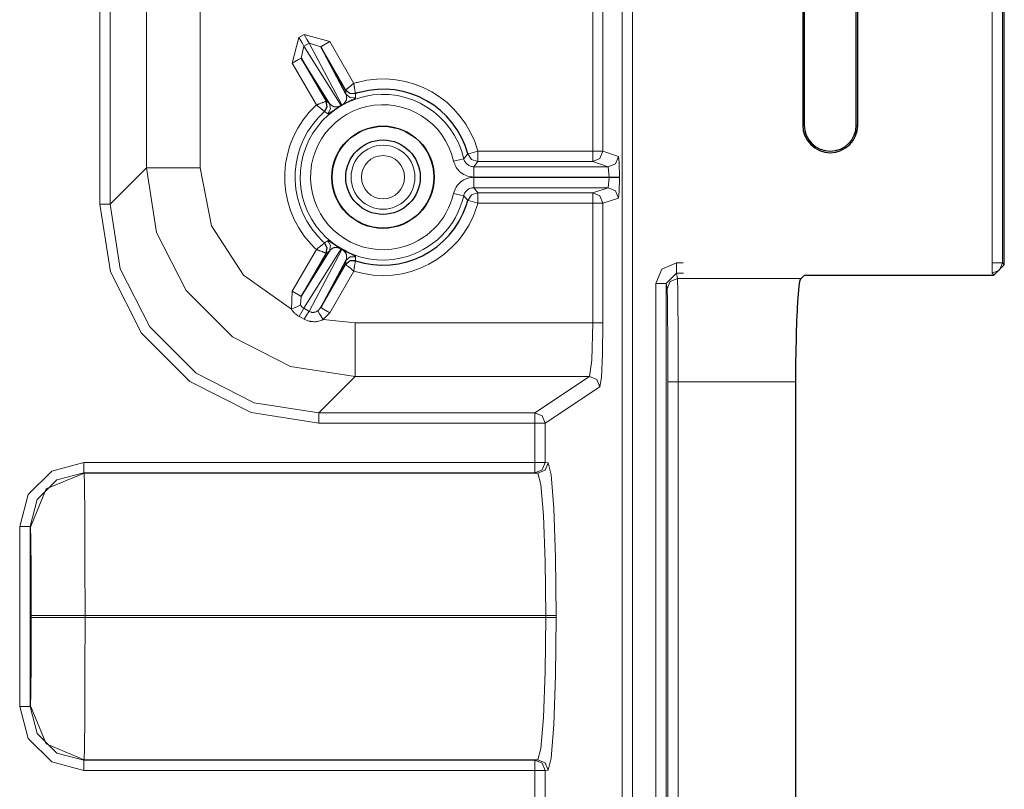
# Model space of a CAD drawing. Units: inches. Extents: x 20 to 414, y 6 to 291.
# Drawn here: x 347 to 357, y 184 to 192 of the extents above; entities that cross this region are included whole.
import ezdxf

# ---------------------------------------------------------------- set-up
doc = ezdxf.new("R2010")
doc.units = ezdxf.units.IN
doc.header["$MEASUREMENT"] = 0
doc.layers.add('Capa 1', color=7, linetype='Continuous')

msp = doc.modelspace()

# ---------------------------------------------------------------- linework, layer by layer
at = {"layer": 'Capa 1', "color": 7, "lineweight": 9}
for points in [[(356.3979, 189.5891), (356.3979, 203.6384)], [(356.4978, 203.6384), (356.4978, 189.5891)], [(352.8174, 99.5123), (352.8174, 196.5255)], [(352.9173, 196.5255), (352.9173, 99.5123)], [(352.5321, 195.6018), (352.5321, 190.6702)], [(352.6317, 190.6702), (352.6317, 195.6018)], [(347.8627, 190.1569), (347.8627, 192.3524)], [(348.2144, 192.3045), (348.2144, 190.5084)], [(347.7628, 192.242), (347.7628, 190.1569)], [(348.7339, 190.5084), (348.7339, 192.0846)], [(349.6886, 191.7714), (349.7395, 191.8009)], [(349.7395, 191.8009), (349.7706, 191.7473), (349.7881, 191.7166)], [(349.7395, 191.8009), (349.9876, 191.7308)], [(349.6252, 191.5216), (349.6886, 191.7714)], [(349.6886, 191.7714), (349.7196, 191.7178), (349.7371, 191.6872)], [(349.7371, 191.6872), (349.7116, 191.5716)], [(349.7881, 191.7166), (349.7371, 191.6872)], [(349.7371, 191.6872), (350.0971, 191.1127)], [(349.9008, 191.6806), (349.7881, 191.7166)], [(350.1054, 191.1177), (349.7881, 191.7166)], [(349.9008, 191.6806), (349.9266, 191.6954), (349.9876, 191.7308)], [(349.9876, 191.7308), (350.2205, 191.3268)], [(349.6252, 191.5216), (349.6861, 191.5568), (349.7116, 191.5716)], [(349.8584, 191.1177), (349.6252, 191.5216)], [(350.1423, 191.2629), (350.1426, 191.2634), (350.1437, 191.2645), (350.1447, 191.2652), (350.1457, 191.266), (350.1471, 191.2671), (350.1485, 191.2683), (350.1502, 191.2695), (350.1519, 191.271), (350.154, 191.2726), (350.1561, 191.2743), (350.1605, 191.2781), (350.1657, 191.2822), (350.1685, 191.2844), (350.1716, 191.2869), (350.1747, 191.2894), (350.1778, 191.292), (350.1843, 191.2972), (350.1909, 191.3027), (350.1946, 191.3056), (350.1981, 191.3086), (350.2019, 191.3117), (350.2057, 191.3146), (350.2091, 191.3177), (350.2129, 191.3208), (350.215, 191.3223), (350.2167, 191.3237), (350.2188, 191.3254), (350.2205, 191.3268)], [(350.2363, 191.2269), (350.2363, 191.2276), (350.236, 191.2292), (350.236, 191.2304), (350.2356, 191.2317), (350.2353, 191.2333), (350.235, 191.2352), (350.2346, 191.2373), (350.2343, 191.2395), (350.2339, 191.2419), (350.2336, 191.2447), (350.2325, 191.2505), (350.2315, 191.2571), (350.2308, 191.2607), (350.2301, 191.2643), (350.2294, 191.2683), (350.2291, 191.2722), (350.2277, 191.2805), (350.2263, 191.2891), (350.2257, 191.2936), (350.225, 191.2982), (350.2243, 191.3029), (350.2236, 191.3077), (350.2229, 191.3124), (350.2219, 191.3172), (350.2215, 191.3196), (350.2215, 191.322), (350.2208, 191.3244), (350.2205, 191.3268)], [(350.143, 191.2236), (350.1471, 191.2142), (350.1499, 191.2042), (350.1509, 191.199), (350.1516, 191.1938), (350.1519, 191.1885), (350.1516, 191.1828), (350.1509, 191.1771), (350.1499, 191.1711), (350.1488, 191.168), (350.1478, 191.1649), (350.1468, 191.1616), (350.145, 191.1582), (350.1433, 191.1547), (350.1412, 191.151), (350.1385, 191.147), (350.1354, 191.1429), (350.1337, 191.1406), (350.1316, 191.1384), (350.1306, 191.137), (350.1292, 191.1358), (350.1278, 191.1346), (350.1264, 191.133), (350.1251, 191.1317), (350.1233, 191.1301), (350.1213, 191.1286), (350.1192, 191.1268), (350.1182, 191.1258), (350.1168, 191.1248), (350.1154, 191.1239), (350.1137, 191.1227), (350.113, 191.1222), (350.112, 191.1215), (350.1109, 191.121), (350.1099, 191.1203), (350.1078, 191.1189), (350.1054, 191.1177)], [(350.1419, 191.2629), (350.1423, 191.2629)], [(350.2363, 191.2269), (350.1829, 191.2283), (350.1419, 191.2629)], [(350.143, 191.2236), (350.1426, 191.2433), (350.1419, 191.2629)], [(350.143, 191.2236), (350.1843, 191.1887), (350.2384, 191.188)], [(350.2363, 191.2269), (350.2367, 191.2264), (350.2367, 191.2259), (350.2367, 191.22), (350.237, 191.2143), (350.2377, 191.2011), (350.2384, 191.188)], [(349.8584, 191.1177), (349.8608, 191.1186), (349.8629, 191.1194), (349.8653, 191.1205), (349.8674, 191.1213), (349.8722, 191.123), (349.8767, 191.1248), (349.8811, 191.1263), (349.8853, 191.128), (349.8898, 191.1298), (349.8942, 191.1315), (349.9022, 191.1346), (349.9101, 191.1375), (349.9139, 191.1389), (349.9177, 191.1403), (349.9211, 191.1416), (349.9245, 191.1429), (349.9308, 191.1453), (349.9363, 191.1473), (349.9387, 191.1484), (349.9411, 191.1492), (349.9432, 191.1501), (349.9452, 191.1508), (349.9469, 191.1515), (349.9487, 191.1522), (349.9497, 191.1525), (349.9507, 191.153), (349.9525, 191.1535), (349.9531, 191.1539)], [(349.8584, 191.1177), (349.8605, 191.1163), (349.8622, 191.1148), (349.8643, 191.1132), (349.866, 191.1117), (349.8698, 191.1087), (349.8736, 191.1056), (349.8774, 191.1027), (349.8811, 191.0998), (349.8846, 191.0969), (349.8884, 191.0939), (349.8953, 191.0884), (349.9015, 191.0833), (349.9049, 191.0807), (349.9077, 191.0781), (349.9108, 191.0758), (349.9135, 191.0736), (349.9187, 191.0693), (349.9232, 191.0655), (349.9252, 191.0638), (349.9273, 191.0622), (349.929, 191.0607), (349.9308, 191.0595), (349.9321, 191.0583), (349.9332, 191.0572), (349.9345, 191.0564), (349.9352, 191.0555), (349.9366, 191.0545), (349.937, 191.0541)], [(349.9531, 191.1539), (349.9628, 191.1012), (349.937, 191.0541)], [(349.9531, 191.1539), (349.97, 191.1435), (349.9866, 191.1332)], [(349.9866, 191.1332), (349.9962, 191.0802), (349.9697, 191.033)], [(350.0971, 191.1127), (350.0961, 191.1122), (350.0947, 191.1115), (350.0937, 191.1108), (350.0927, 191.1103), (350.0916, 191.1098), (350.0906, 191.1091), (350.0896, 191.1087), (350.0885, 191.1082), (350.0868, 191.1074), (350.0854, 191.1067), (350.0837, 191.106), (350.0823, 191.1055), (350.081, 191.105), (350.0799, 191.1044), (350.0785, 191.1041), (350.0775, 191.1036), (350.0751, 191.1029), (350.0734, 191.1024), (350.0696, 191.1013), (350.0661, 191.1005), (350.063, 191.1), (350.0603, 191.0994), (350.0551, 191.0989), (350.0503, 191.0986), (350.0462, 191.0986), (350.0424, 191.0988), (350.0386, 191.0991), (350.0351, 191.0998), (350.0317, 191.1005), (350.0286, 191.1012), (350.0227, 191.1032), (350.0176, 191.1055), (350.0127, 191.1081), (350.0083, 191.111), (350.0038, 191.1143), (350, 191.1175), (349.9928, 191.1249), (349.9866, 191.1332)], [(350.0971, 191.1127), (350.1054, 191.1177)], [(350.1061, 191.1155), (350.1023, 191.1134), (350.0985, 191.1112)], [(350.1054, 191.1177), (350.1061, 191.1162), (350.1061, 191.1155)], [(350.2384, 191.188), (350.2381, 191.1871), (350.2374, 191.1859), (350.236, 191.1847), (350.2343, 191.1833), (350.2319, 191.1816), (350.2288, 191.1797), (350.2267, 191.1785), (350.2246, 191.1773), (350.2226, 191.1761), (350.2198, 191.1747), (350.2143, 191.1718), (350.2074, 191.1683), (350.2033, 191.1663), (350.1991, 191.1642), (350.1943, 191.1618), (350.1891, 191.1592), (350.1864, 191.1578), (350.1833, 191.1565), (350.1802, 191.1549), (350.1771, 191.1532), (350.1736, 191.1515), (350.1698, 191.1496), (350.1657, 191.1475), (350.1616, 191.1453), (350.1567, 191.1429), (350.1516, 191.1403), (350.1461, 191.1373), (350.1399, 191.1339), (350.1364, 191.1322), (350.1326, 191.1301), (350.1288, 191.128), (350.1251, 191.126), (350.1226, 191.1248), (350.1206, 191.1236), (350.1182, 191.1222), (350.1161, 191.121), (350.1137, 191.1196), (350.1113, 191.1182), (350.1089, 191.1168), (350.1061, 191.1155)], [(349.9697, 191.033), (349.9686, 191.0336), (349.9673, 191.0345), (349.9624, 191.0376), (349.9576, 191.0407), (349.9473, 191.0474), (349.937, 191.0541)], [(350.051, 191.0819), (350.0496, 191.081), (350.0472, 191.0795), (350.0451, 191.0781), (350.041, 191.0755), (350.0372, 191.0731), (350.0338, 191.0707), (350.0307, 191.0686), (350.0245, 191.0647), (350.0189, 191.061), (350.0141, 191.0578), (350.01, 191.055), (350.0059, 191.0522), (350.0024, 191.0498), (349.9959, 191.0457), (349.9904, 191.0423), (349.9859, 191.0395), (349.9817, 191.0373), (349.9786, 191.0354), (349.9759, 191.0342), (349.9738, 191.0333), (349.9721, 191.0328), (349.9707, 191.0326), (349.9697, 191.033)], [(354.5647, 190.9222), (354.5796, 190.9222)], [(355.097, 190.9222), (355.0822, 190.9222)], [(351.2843, 190.598), (351.3047, 190.6208), (351.3243, 190.6437)], [(351.3243, 190.6437), (351.3532, 190.6516), (351.4208, 190.6702)], [(351.4208, 190.5701), (351.3601, 190.5906), (351.3243, 190.6437)], [(351.4208, 190.6702), (352.5321, 190.6702)], [(351.4208, 190.6702), (351.4208, 190.6001), (351.4208, 190.5701)], [(352.5321, 190.6702), (352.6007, 190.6702), (352.6317, 190.6702)], [(352.5321, 190.6702), (352.5321, 190.6001), (352.5321, 190.5701)], [(352.6317, 190.6702), (352.6028, 190.5994), (352.5321, 190.5701)], [(352.6317, 190.6702), (352.7812, 190.6202)], [(351.2843, 190.598), (351.2554, 190.5913), (351.1868, 190.5756)], [(351.3818, 190.4204), (351.3649, 190.4211), (351.3484, 190.4232), (351.3319, 190.4266), (351.316, 190.4316), (351.3002, 190.4378), (351.2854, 190.4452), (351.2709, 190.454), (351.2575, 190.4638), (351.2447, 190.475), (351.233, 190.4869), (351.2223, 190.4998), (351.2127, 190.5138), (351.2082, 190.521), (351.2044, 190.5284), (351.2006, 190.536), (351.1972, 190.5436), (351.1913, 190.5593), (351.1868, 190.5756)], [(351.2843, 190.598), (351.2867, 190.5899), (351.2895, 190.582), (351.2929, 190.5744), (351.2974, 190.567), (351.3019, 190.5601), (351.3074, 190.5536), (351.3133, 190.5475), (351.3195, 190.542), (351.3264, 190.5372), (351.3336, 190.5327), (351.3412, 190.5289), (351.3488, 190.5258), (351.357, 190.5234), (351.3653, 190.5217), (351.3736, 190.5207), (351.3818, 190.5203)], [(351.4208, 190.5701), (351.4015, 190.5451), (351.3818, 190.5203)], [(352.5321, 190.5701), (351.4208, 190.5701)], [(352.6817, 190.5203), (352.5321, 190.5701)], [(352.7812, 190.6202), (352.7519, 190.5496), (352.6817, 190.5203)], [(352.7812, 190.6202), (352.7888, 190.5605), (352.7916, 190.4204)], [(348.2144, 190.5084), (347.8627, 190.1569)], [(348.2144, 190.5084), (348.3729, 190.5084), (348.7339, 190.5084)], [(348.2144, 190.5084), (348.3133, 189.8847), (348.5999, 189.3219), (349.0467, 188.8755), (349.6093, 188.5887), (350.2332, 188.4898)], [(349.6186, 189.1411), (349.1522, 189.4696), (348.8424, 189.9484), (348.7339, 190.5084)], [(351.3818, 190.5203), (352.6817, 190.5203)], [(351.3818, 190.5203), (351.3818, 190.4904), (351.3818, 190.4204)], [(352.6817, 190.5203), (352.692, 190.4204)], [(351.1868, 190.2621), (351.1913, 190.2783), (351.1972, 190.294), (351.2044, 190.3091), (351.2127, 190.3238), (351.2223, 190.3377), (351.233, 190.3507), (351.2447, 190.3627), (351.2575, 190.3737), (351.2709, 190.3837), (351.2854, 190.3923), (351.3002, 190.3999), (351.316, 190.4061), (351.3239, 190.4087), (351.3319, 190.4109), (351.3401, 190.4128), (351.3484, 190.4146), (351.3649, 190.4166), (351.3818, 190.4173)], [(352.692, 190.4204), (351.3818, 190.4204)], [(351.3818, 190.4173), (351.3818, 190.3472), (351.3818, 190.3174)], [(351.3818, 190.4173), (352.692, 190.4173)], [(352.692, 190.4173), (352.6817, 190.3174)], [(352.692, 190.4173), (352.692, 190.4204)], [(352.692, 190.4204), (352.7606, 190.4204), (352.7916, 190.4204)], [(352.692, 190.4173), (352.7606, 190.4173), (352.7916, 190.4173)], [(352.7916, 190.4173), (352.7888, 190.2771), (352.7812, 190.2173)], [(352.7916, 190.4204), (352.7916, 190.4173)], [(351.1868, 190.2621), (351.2554, 190.2464), (351.2843, 190.2397)], [(351.3818, 190.3174), (351.3736, 190.3171), (351.3653, 190.3159), (351.357, 190.3141), (351.3488, 190.3117), (351.3412, 190.3086), (351.3336, 190.3048), (351.3264, 190.3005), (351.3195, 190.2955), (351.3133, 190.29), (351.3074, 190.284), (351.3019, 190.2774), (351.2974, 190.2706), (351.2929, 190.2633), (351.2895, 190.2557), (351.2867, 190.2478), (351.2843, 190.2397)], [(351.3243, 190.1939), (351.3601, 190.247), (351.4208, 190.2675)], [(351.3818, 190.3174), (351.4015, 190.2924), (351.4208, 190.2675)], [(352.6817, 190.3174), (351.3818, 190.3174)], [(351.4208, 190.2675), (351.4208, 190.2377), (351.4208, 190.1675)], [(351.4208, 190.2675), (352.5321, 190.2675)], [(352.5321, 190.2675), (352.6817, 190.3174)], [(352.5321, 190.2675), (352.5321, 190.2377), (352.5321, 190.1675)], [(352.5321, 190.2675), (352.6028, 190.2382), (352.6317, 190.1675)], [(352.6817, 190.3174), (352.7519, 190.288), (352.7812, 190.2173)], [(351.3243, 190.1939), (351.3047, 190.2168), (351.2843, 190.2397)], [(351.3243, 190.1939), (351.3532, 190.1862), (351.4208, 190.1675)], [(352.5321, 190.1675), (351.4208, 190.1675)], [(352.5321, 190.1675), (352.5321, 189.0095)], [(352.6317, 190.1675), (352.6007, 190.1675), (352.5321, 190.1675)], [(352.7812, 190.2173), (352.6317, 190.1675)], [(352.6317, 189.0095), (352.6317, 190.1675)], [(347.7628, 190.1569), (347.8664, 189.502), (348.1672, 188.9113), (348.6357, 188.4426), (349.2266, 188.1417), (349.8815, 188.0381)], [(347.7628, 190.1569), (347.832, 190.1569), (347.8627, 190.1569)], [(349.8815, 188.138), (349.2572, 188.2367), (348.6947, 188.5234), (348.2478, 188.9699), (347.9612, 189.5328), (347.8627, 190.1569)], [(349.8584, 189.7199), (349.8605, 189.7214), (349.8622, 189.723), (349.8643, 189.7245), (349.866, 189.7259), (349.8698, 189.729), (349.8736, 189.7319), (349.8774, 189.7348), (349.8811, 189.7379), (349.8846, 189.7409), (349.8884, 189.7436), (349.8953, 189.7491), (349.9015, 189.7545), (349.9049, 189.7571), (349.9077, 189.7595), (349.9108, 189.7619), (349.9135, 189.7641), (349.9187, 189.7683), (349.9232, 189.7722), (349.9252, 189.7739), (349.9273, 189.7755), (349.929, 189.7769), (349.9308, 189.7783), (349.9321, 189.7795), (349.9332, 189.7805), (349.9345, 189.7814), (349.9352, 189.782), (349.9366, 189.7831), (349.937, 189.7836)], [(349.937, 189.7836), (349.9376, 189.7838), (349.938, 189.7841), (349.9428, 189.7874), (349.9476, 189.7905), (349.9587, 189.7975), (349.9697, 189.8048)], [(349.937, 189.7836), (349.9628, 189.7366), (349.9531, 189.6839)], [(349.9697, 189.8048), (349.9707, 189.8051), (349.9721, 189.805), (349.9738, 189.8044), (349.9759, 189.8036), (349.9786, 189.8022), (349.9817, 189.8005), (349.9838, 189.7994), (349.9859, 189.7982), (349.9879, 189.7969), (349.9904, 189.7953), (349.9959, 189.7919), (350.0024, 189.7877), (350.0059, 189.7853), (350.01, 189.7826), (350.0145, 189.7798), (350.0193, 189.7765), (350.0217, 189.7748), (350.0248, 189.7729), (350.0276, 189.771), (350.0307, 189.769), (350.0338, 189.7669), (350.0375, 189.7645), (350.0413, 189.7621), (350.0451, 189.7595), (350.0496, 189.7565), (350.0544, 189.7534), (350.0599, 189.7502), (350.0658, 189.7464), (350.0692, 189.7443), (350.0727, 189.7421), (350.0765, 189.7398), (350.0803, 189.7374), (350.0823, 189.7362), (350.0847, 189.7348), (350.0868, 189.7335), (350.0892, 189.7323), (350.0913, 189.7307), (350.0937, 189.7293), (350.0961, 189.728), (350.0985, 189.7266)], [(349.9697, 189.8048), (349.9962, 189.7576), (349.9866, 189.7044)], [(349.6252, 189.3161), (349.8584, 189.7199)], [(350.0971, 189.7249), (349.7368, 189.1502)], [(349.7878, 189.1206), (350.1054, 189.72)], [(349.8584, 189.7199), (349.8608, 189.719), (349.8629, 189.7181), (349.8653, 189.7173), (349.8674, 189.7164), (349.8722, 189.7147), (349.8767, 189.713), (349.8811, 189.7112), (349.8853, 189.7095), (349.8898, 189.7078), (349.8942, 189.7062), (349.9022, 189.7031), (349.9101, 189.7002), (349.9139, 189.6987), (349.9177, 189.6973), (349.9211, 189.6959), (349.9245, 189.6947), (349.9308, 189.6923), (349.9363, 189.6902), (349.9387, 189.6894), (349.9411, 189.6883), (349.9432, 189.6876), (349.9452, 189.6868), (349.9469, 189.6863), (349.9487, 189.6856), (349.9497, 189.6851), (349.9507, 189.6847), (349.9525, 189.684), (349.9531, 189.6839)], [(349.9866, 189.7044), (349.97, 189.6942), (349.9531, 189.6839)], [(349.9866, 189.7044), (349.9928, 189.7126), (350, 189.72), (350.0038, 189.7235), (350.0083, 189.7266), (350.0127, 189.7295), (350.0176, 189.7321), (350.0227, 189.7345), (350.0286, 189.7364), (350.0317, 189.7373), (350.0351, 189.7379), (350.0386, 189.7385), (350.0424, 189.7388), (350.0462, 189.739), (350.0503, 189.739), (350.0551, 189.7388), (350.0603, 189.7381), (350.063, 189.7378), (350.0661, 189.7371), (350.0679, 189.7367), (350.0696, 189.7364), (350.0713, 189.7359), (350.0734, 189.7354), (350.0751, 189.7347), (350.0775, 189.734), (350.0799, 189.7331), (350.0823, 189.7321), (350.0837, 189.7316), (350.0854, 189.7309), (350.0868, 189.7302), (350.0885, 189.7293), (350.0896, 189.729), (350.0906, 189.7285), (350.0916, 189.728), (350.0927, 189.7274), (350.0947, 189.7262), (350.0971, 189.7249)], [(350.0985, 189.7266), (350.0982, 189.7262), (350.0971, 189.7249)], [(350.1054, 189.72), (350.0971, 189.7249)], [(350.0985, 189.7266), (350.1023, 189.7243), (350.1061, 189.7221)], [(350.1054, 189.72), (350.1068, 189.7193), (350.1078, 189.7187), (350.1089, 189.718), (350.1099, 189.7173), (350.1109, 189.7168), (350.112, 189.7161), (350.113, 189.7156), (350.1137, 189.7149), (350.1154, 189.7138), (350.1168, 189.7128), (350.1182, 189.7118), (350.1192, 189.7109), (350.1202, 189.71), (350.1213, 189.7092), (350.1223, 189.7083), (350.1233, 189.7075), (350.1251, 189.7061), (350.1264, 189.7045), (350.1292, 189.7018), (350.1316, 189.6994), (350.1337, 189.6969), (350.1354, 189.6947), (350.1385, 189.6906), (350.1412, 189.6866), (350.1433, 189.683), (350.145, 189.6794), (350.1468, 189.6759), (350.1478, 189.6728), (350.1488, 189.6696), (350.1499, 189.6665), (350.1509, 189.6604), (350.1516, 189.6547), (350.1519, 189.6492), (350.1516, 189.6437), (350.1509, 189.6386), (350.1499, 189.6334), (350.1471, 189.6236), (350.143, 189.6141)], [(350.1547, 189.6957), (350.1567, 189.6947), (350.1592, 189.6935), (350.1616, 189.6923), (350.1657, 189.6901), (350.1698, 189.688), (350.1736, 189.6863), (350.1771, 189.6844), (350.1836, 189.6811), (350.1895, 189.6783), (350.1946, 189.6758), (350.1995, 189.6733), (350.2036, 189.6713), (350.2074, 189.6692), (350.2143, 189.6658), (350.2201, 189.6628), (350.2246, 189.6603), (350.2288, 189.658), (350.2319, 189.6561), (350.2343, 189.6544), (350.236, 189.6529), (350.2374, 189.6516), (350.2381, 189.6506), (350.2384, 189.6498)], [(350.1419, 189.5746), (350.1426, 189.5943), (350.143, 189.6141)], [(350.1419, 189.5746), (350.1829, 189.6094), (350.2363, 189.6106)], [(350.2384, 189.6498), (350.1843, 189.6491), (350.143, 189.6141)], [(350.2205, 189.5107), (350.2208, 189.5132), (350.2215, 189.5156), (350.2215, 189.518), (350.2219, 189.5204), (350.2229, 189.5252), (350.2236, 189.53), (350.2243, 189.5347), (350.225, 189.5395), (350.2257, 189.544), (350.2263, 189.5485), (350.2277, 189.5572), (350.2291, 189.5655), (350.2294, 189.5695), (350.2301, 189.5733), (350.2308, 189.5771), (350.2315, 189.5805), (350.2325, 189.5872), (350.2336, 189.5931), (350.2339, 189.5957), (350.2343, 189.5982), (350.2346, 189.6005), (350.235, 189.6026), (350.2353, 189.6043), (350.2356, 189.606), (350.236, 189.6074), (350.236, 189.6084), (350.2363, 189.6101), (350.2363, 189.6106)], [(350.2384, 189.6498), (350.2384, 189.6482), (350.2384, 189.6468), (350.2381, 189.641), (350.2377, 189.6353), (350.237, 189.6229), (350.2363, 189.6106)], [(353.3438, 189.5891), (353.2022, 189.5306), (353.1436, 189.389)], [(353.4062, 189.5891), (353.3438, 189.5891)], [(353.3438, 189.5891), (353.3438, 189.5202), (353.3438, 189.4892)], [(356.3979, 189.4892), (356.4685, 189.5187), (356.4978, 189.5891)], [(356.3979, 189.4892), (356.3979, 189.5202), (356.3979, 189.5891)], [(356.4978, 189.5891), (356.4668, 189.5891), (356.3979, 189.5891)], [(356.4978, 189.5891), (356.515, 189.5721)], [(350.2205, 189.5107), (349.9876, 189.107)], [(350.1423, 189.5746), (350.1419, 189.5746)], [(350.2205, 189.5107), (350.2188, 189.5123), (350.2167, 189.5138), (350.215, 189.5154), (350.2129, 189.5169), (350.2091, 189.52), (350.2057, 189.523), (350.2019, 189.5261), (350.1981, 189.529), (350.1946, 189.5319), (350.1909, 189.5349), (350.1843, 189.5404), (350.1778, 189.5457), (350.1747, 189.5483), (350.1716, 189.5507), (350.1685, 189.5531), (350.1657, 189.5554), (350.1605, 189.5597), (350.1561, 189.5633), (350.154, 189.5652), (350.1519, 189.5667), (350.1502, 189.5681), (350.1485, 189.5695), (350.1471, 189.5705), (350.1457, 189.5717), (350.1447, 189.5726), (350.1437, 189.5733), (350.1426, 189.5743), (350.1423, 189.5746)], [(353.2439, 189.389), (353.3438, 189.4892)], [(353.2522, 189.3392), (353.2815, 189.4098), (353.3521, 189.4391)], [(353.3438, 189.4892), (353.3521, 189.4391)], [(353.4096, 189.4892), (353.3438, 189.4892)], [(354.5479, 189.4391), (353.3521, 189.4391)], [(356.4151, 189.4722), (356.3979, 189.4892)], [(349.6186, 189.1411), (349.6252, 189.3161)], [(349.6252, 189.3161), (349.6861, 189.2808), (349.7116, 189.2661)], [(353.1436, 189.389), (353.2143, 189.389), (353.2439, 189.389)], [(353.1436, 189.389), (353.1436, 106.6488)], [(353.2522, 189.3392), (353.2439, 189.389)], [(353.2439, 189.389), (353.2439, 177.1241)], [(353.2594, 188.4405), (353.2594, 188.4834), (353.2594, 188.5263), (353.2594, 188.5475), (353.2594, 188.5689), (353.2594, 188.59), (353.2594, 188.6112), (353.2594, 188.6529), (353.2591, 188.6941), (353.2591, 188.7344), (353.2591, 188.7742), (353.2587, 188.8133), (353.2587, 188.8517), (353.2587, 188.8612), (353.2587, 188.8706), (353.2584, 188.8801), (353.2584, 188.8894), (353.2584, 188.9078), (353.2584, 188.9259), (353.258, 188.9612), (353.2577, 188.9952), (353.2577, 189.0281), (353.2573, 189.0596), (353.2573, 189.0748), (353.257, 189.0898), (353.257, 189.0972), (353.257, 189.1044), (353.257, 189.1116), (353.2566, 189.1189), (353.2566, 189.1461), (353.2563, 189.1717), (353.256, 189.1957), (353.2556, 189.2179), (353.2553, 189.2384), (353.2549, 189.2572), (353.2549, 189.2617), (353.2549, 189.266), (353.2546, 189.2703), (353.2546, 189.2744), (353.2546, 189.2822), (353.2542, 189.2896), (353.2539, 189.3028), (353.2535, 189.314), (353.2529, 189.3307), (353.2522, 189.3392)], [(349.7116, 189.2661), (349.7065, 189.1843)], [(349.6186, 189.1411), (349.6751, 189.169), (349.7065, 189.1843)], [(349.6906, 189.0725), (349.6799, 189.0789), (349.6693, 189.086), (349.6644, 189.0898), (349.6596, 189.0937), (349.6548, 189.0978), (349.65, 189.102), (349.6414, 189.1109), (349.6331, 189.1204), (349.6255, 189.1306), (349.6186, 189.1411)], [(349.6906, 189.0725), (349.7199, 189.1223), (349.7368, 189.1502)], [(349.7065, 189.1843), (349.7089, 189.1792), (349.712, 189.1742), (349.7154, 189.1695), (349.7189, 189.165), (349.7209, 189.1628), (349.723, 189.1607), (349.7251, 189.1588), (349.7275, 189.1569), (349.732, 189.1533), (349.7368, 189.1502)], [(349.7368, 189.1502), (349.7623, 189.1354), (349.7878, 189.1206)], [(349.742, 189.0444), (349.7709, 189.0932), (349.7878, 189.1206)], [(349.7878, 189.1206), (349.7981, 189.1156), (349.8088, 189.1123), (349.8116, 189.1116), (349.8143, 189.1113), (349.8171, 189.1109), (349.8198, 189.1108), (349.8253, 189.1106), (349.8308, 189.1108), (349.8336, 189.1111), (349.8364, 189.1115), (349.8391, 189.112), (349.8415, 189.1125), (349.847, 189.1139), (349.8522, 189.1156), (349.8574, 189.1177), (349.8622, 189.1199), (349.867, 189.1227), (349.8718, 189.1256)], [(349.8718, 189.1256), (349.9008, 189.1569)], [(349.9245, 189.0415), (349.8894, 189.0977), (349.8718, 189.1256)], [(349.9876, 189.107), (349.9266, 189.1421), (349.9008, 189.1569)], [(349.742, 189.0444), (349.7165, 189.0584), (349.6906, 189.0725)], [(349.9245, 189.0415), (349.9194, 189.0388), (349.9139, 189.0364), (349.9084, 189.0341), (349.9028, 189.032), (349.8915, 189.0283), (349.8801, 189.0253), (349.8684, 189.0231), (349.8567, 189.0215), (349.8505, 189.021), (349.8446, 189.0207), (349.8388, 189.0205), (349.8329, 189.0207), (349.8212, 189.0212), (349.8095, 189.0224), (349.8033, 189.0234), (349.7974, 189.0245), (349.7919, 189.0257), (349.7861, 189.027), (349.7747, 189.0305), (349.7637, 189.0345), (349.7526, 189.0391), (349.742, 189.0444)], [(349.9876, 189.107), (349.9245, 189.0415)], [(350.2332, 189.0095), (349.9245, 189.0415)], [(352.5321, 189.0095), (350.2332, 189.0095)], [(350.2332, 189.0095), (350.2332, 188.6483), (350.2332, 188.4898)], [(352.5321, 189.0095), (352.5228, 188.6483), (352.5008, 188.4898)], [(352.6317, 189.0095), (352.6007, 189.0095), (352.5321, 189.0095)], [(352.6004, 188.3899), (352.6162, 188.4798), (352.6276, 188.7058), (352.6317, 189.0095)], [(349.8815, 188.138), (350.2332, 188.4898)], [(350.2332, 188.4898), (352.5008, 188.4898)], [(352.5008, 188.4898), (351.9727, 188.138)], [(352.6004, 188.3899), (352.5711, 188.4605), (352.5008, 188.4898)], [(352.0726, 188.0381), (352.6004, 188.3899)], [(353.2594, 188.4405), (353.289, 188.4405), (353.3597, 188.4405)], [(353.2594, 177.2162), (353.2594, 188.4405)], [(353.3597, 188.4405), (353.3597, 177.2188)], [(354.4983, 188.4405), (353.3597, 188.4405)], [(349.8815, 188.138), (349.8815, 188.1076), (349.8815, 188.0381)], [(351.9727, 188.138), (349.8815, 188.138)], [(351.9727, 188.0381), (351.9727, 188.1076), (351.9727, 188.138)], [(352.0726, 188.0381), (352.0433, 188.1086), (351.9727, 188.138)], [(349.8815, 188.0381), (351.9727, 188.0381)], [(351.9727, 188.0381), (351.9727, 187.6593)], [(351.9727, 188.0381), (352.0416, 188.0381), (352.0726, 188.0381)], [(352.0726, 187.6593), (352.0726, 188.0381)], [(347.6081, 187.6593), (347.298, 187.5763), (347.071, 187.3493), (346.988, 187.0394)], [(351.9727, 187.6593), (347.6081, 187.6593)], [(347.6081, 187.6593), (347.6081, 187.5889), (347.6081, 187.5593)], [(352.0726, 187.6593), (352.0416, 187.6593), (351.9727, 187.6593)], [(351.9727, 187.6593), (351.9727, 187.5889), (351.9727, 187.5593)], [(352.0726, 187.6593), (352.0433, 187.5885), (351.9727, 187.5593)], [(352.1008, 187.6547), (352.0715, 187.5839), (352.0009, 187.5546)], [(352.1008, 187.6547), (352.0726, 187.6593)], [(352.1773, 186.1771), (352.1718, 186.7397), (352.1549, 187.2173), (352.1301, 187.5386), (352.1008, 187.6547)], [(347.0879, 187.0394), (347.1574, 187.2993), (347.348, 187.4897), (347.6081, 187.5593)], [(347.0927, 187.0346), (347.245, 187.4023), (347.6125, 187.5546)], [(347.6081, 187.5593), (351.9727, 187.5593)], [(347.6125, 187.5546), (347.6081, 187.5593)], [(352.0009, 187.5546), (347.6125, 187.5546)], [(347.6201, 186.1771), (347.6194, 186.7016), (347.6177, 187.1469), (347.6153, 187.4463), (347.6125, 187.5546)], [(351.9727, 187.5593), (352.0009, 187.5546)], [(352.0009, 187.5546), (352.0302, 187.4463), (352.0553, 187.1469), (352.0719, 186.7016), (352.0777, 186.1771)], [(346.988, 187.0394), (347.0582, 187.0394), (347.0879, 187.0394)], [(346.988, 187.0394), (346.988, 185.2983)], [(347.0879, 187.0394), (347.0927, 187.0346)], [(347.0879, 185.2983), (347.0879, 187.0394)], [(347.0927, 187.0346), (347.0961, 186.9173), (347.0989, 186.6038), (347.0999, 186.1771)], [(347.0999, 186.1606), (347.0989, 185.7339), (347.0961, 185.4204), (347.0927, 185.3031)], [(347.0999, 186.1771), (347.2539, 186.1771), (347.6201, 186.1771)], [(347.0999, 186.1771), (347.0999, 186.1606)], [(347.0999, 186.1606), (347.2539, 186.1606), (347.6201, 186.1606)], [(347.6125, 184.783), (347.6153, 184.8914), (347.6177, 185.1908), (347.6194, 185.636), (347.6201, 186.1606)], [(347.6201, 186.1771), (352.0777, 186.1771)], [(347.6201, 186.1606), (347.6201, 186.1771)], [(352.0777, 186.1606), (347.6201, 186.1606)], [(352.0777, 186.1606), (352.0719, 185.636), (352.0553, 185.1908), (352.0302, 184.8914), (352.0009, 184.783)], [(352.0777, 186.1771), (352.0777, 186.1606)], [(352.0777, 186.1771), (352.1463, 186.1771), (352.1773, 186.1771)], [(352.0777, 186.1606), (352.1463, 186.1606), (352.1773, 186.1606)], [(352.1008, 184.683), (352.1301, 184.7992), (352.1549, 185.1203), (352.1718, 185.598), (352.1773, 186.1606)], [(352.1773, 186.1606), (352.1773, 186.1771)], [(347.0927, 185.3031), (347.0879, 185.2983)], [(347.0927, 185.3031), (347.245, 184.9353), (347.6125, 184.783)], [(346.988, 185.2983), (347.0582, 185.2983), (347.0879, 185.2983)], [(346.988, 185.2983), (347.071, 184.9884), (347.298, 184.7613), (347.6081, 184.6783)], [(347.6081, 184.7784), (347.348, 184.848), (347.1574, 185.0383), (347.0879, 185.2983)], [(347.6081, 184.7784), (347.6125, 184.783)], [(347.6081, 184.7784), (347.6081, 184.7488), (347.6081, 184.6783)], [(351.9727, 184.7784), (347.6081, 184.7784)], [(347.6125, 184.783), (352.0009, 184.783)], [(352.0009, 184.783), (351.9727, 184.7784)], [(351.9727, 184.7784), (351.9727, 184.7488), (351.9727, 184.6783)], [(351.9727, 184.7784), (352.0433, 184.7491), (352.0726, 184.6783)], [(352.0009, 184.783), (352.0715, 184.7538), (352.1008, 184.683)], [(347.6081, 184.6783), (351.9727, 184.6783)], [(351.9727, 184.6783), (351.9727, 184.3154)], [(351.9727, 184.6783), (352.0416, 184.6783), (352.0726, 184.6783)], [(352.0726, 184.6783), (352.1008, 184.683)], [(352.0726, 184.3154), (352.0726, 184.6783)]]:
    msp.add_lwpolyline(points, dxfattribs=at)
at = {"layer": 'Capa 1', "color": 7, "lineweight": 25}
for points in [[(356.515, 189.5721), (356.515, 203.6384)], [(354.5647, 193.4223), (354.5647, 190.9222)], [(354.5796, 193.4223), (354.5796, 190.9222)], [(355.0822, 190.9222), (355.0822, 193.4223)], [(355.097, 190.9222), (355.097, 193.4223)], [(350.1419, 191.2629), (349.9008, 191.6806)], [(349.9008, 191.6806), (350.143, 191.2236)], [(349.7116, 191.5716), (349.9531, 191.1539)], [(349.9866, 191.1332), (349.7116, 191.5716)], [(350.2363, 191.2269), (350.1829, 191.2283), (350.1423, 191.2629)], [(350.2363, 191.2269), (350.2363, 191.2269)], [(349.937, 191.0541), (349.9628, 191.1012), (349.9531, 191.1539)], [(350.0985, 191.1112), (350.0961, 191.1096), (350.0937, 191.1082), (350.0913, 191.1069), (350.0892, 191.1055), (350.0868, 191.1041), (350.0844, 191.1027), (350.0823, 191.1013), (350.0803, 191.1001), (350.0761, 191.0977), (350.0727, 191.0955), (350.0692, 191.0932), (350.0658, 191.0912), (350.0599, 191.0874), (350.0544, 191.0841), (350.051, 191.0819)], [(350.0971, 191.1127), (350.0982, 191.1115), (350.0985, 191.1112)], [(349.9531, 189.6839), (349.9628, 189.7366), (349.937, 189.7836)], [(349.7116, 189.2661), (349.9866, 189.7044)], [(350.1068, 189.7224), (350.1065, 189.7226), (350.1061, 189.7228), (350.0968, 189.7281), (350.0878, 189.7335), (350.0799, 189.7378), (350.073, 189.7419), (350.0661, 189.746), (350.0606, 189.7493), (350.0593, 189.7502), (350.0582, 189.7509)], [(350.1061, 189.7221), (350.1061, 189.7214), (350.1054, 189.72)], [(350.1061, 189.7221), (350.1089, 189.7207), (350.1113, 189.7193), (350.1137, 189.718), (350.1161, 189.7166), (350.1182, 189.7154), (350.1206, 189.7142), (350.123, 189.7128), (350.1251, 189.7118), (350.1292, 189.7095), (350.133, 189.7073), (350.1364, 189.7054), (350.1399, 189.7037), (350.1461, 189.7004), (350.1519, 189.6973), (350.1547, 189.6957)], [(350.1543, 189.6963), (350.1326, 189.7081), (350.1068, 189.7224)], [(349.9531, 189.6839), (349.7116, 189.2661)], [(350.143, 189.6141), (349.9008, 189.1569)], [(350.2363, 189.6106), (350.1829, 189.6094), (350.1423, 189.5746)], [(349.9008, 189.1569), (350.1419, 189.5746)], [(356.515, 189.5721), (356.4151, 189.4722)], [(354.4983, 188.4405), (354.4989, 188.5973), (354.5007, 188.7501), (354.5027, 188.8481), (354.5051, 188.9414), (354.5065, 188.9855), (354.5082, 189.0281), (354.5103, 189.0798), (354.5127, 189.1287), (354.5145, 189.1645), (354.5165, 189.1986), (354.5179, 189.2243), (354.5196, 189.2487), (354.5269, 189.3307), (354.5344, 189.391), (354.541, 189.4236), (354.5479, 189.4391)], [(354.5479, 189.4391), (354.5809, 189.4722)], [(354.5809, 189.4722), (356.4151, 189.4722)], [(354.4983, 177.1203), (354.4983, 188.4405)]]:
    msp.add_lwpolyline(points, dxfattribs=at)
at = {"layer": 'Capa 1', "color": 7, "lineweight": 9}
for points, knots in [([(351.4208, 190.6702), (351.2819, 191.1768), (350.7586, 191.475), (350.2522, 191.3361), (350.2415, 191.3332), (350.2312, 191.3301), (350.2205, 191.3268)], [0, 0, 0, 0, 1, 1, 1, 2, 2, 2, 2]), ([(351.2843, 190.598), (351.1855, 191.0293), (350.7555, 191.2987), (350.3242, 191.1999), (349.8929, 191.101), (349.6234, 190.671), (349.7223, 190.2397), (349.8212, 189.8084), (350.2511, 189.5388), (350.6825, 189.6379), (350.9818, 189.7064), (351.2158, 189.9403), (351.2843, 190.2397)], [0, 0, 0, 0, 1, 1, 1, 2, 2, 2, 3, 3, 3, 4, 4, 4, 4]), ([(349.8584, 191.1177), (349.4722, 190.7615), (349.4481, 190.1598), (349.8043, 189.7738), (349.8219, 189.7552), (349.8398, 189.7371), (349.8584, 189.7199)], [0, 0, 0, 0, 1, 1, 1, 2, 2, 2, 2]), ([(351.1868, 190.5756), (351.1004, 190.9532), (350.7242, 191.189), (350.3466, 191.1024), (349.969, 191.0157), (349.7333, 190.6395), (349.8198, 190.2621), (349.9063, 189.8845), (350.2825, 189.6487), (350.6601, 189.7352), (350.9222, 189.7953), (351.1269, 189.9999), (351.1868, 190.2621)], [0, 0, 0, 0, 1, 1, 1, 2, 2, 2, 3, 3, 3, 4, 4, 4, 4]), ([(349.937, 191.0541), (349.5862, 190.7413), (349.5552, 190.2032), (349.8681, 189.8525), (349.8898, 189.8282), (349.9128, 189.8051), (349.937, 189.7836)], [0, 0, 0, 0, 1, 1, 1, 2, 2, 2, 2]), ([(350.194, 190.4189), (350.194, 190.248), (350.3324, 190.1095), (350.5033, 190.1095), (350.6742, 190.1095), (350.8127, 190.248), (350.8127, 190.4189), (350.8127, 190.5897), (350.6742, 190.7282), (350.5033, 190.7282), (350.3324, 190.7282), (350.194, 190.5897), (350.194, 190.4189)], [0, 0, 0, 0, 1, 1, 1, 2, 2, 2, 3, 3, 3, 4, 4, 4, 4]), ([(350.2939, 190.4189), (350.2939, 190.3031), (350.3876, 190.2094), (350.5033, 190.2094), (350.6191, 190.2094), (350.7128, 190.3031), (350.7128, 190.4189), (350.7128, 190.5345), (350.6191, 190.6282), (350.5033, 190.6282), (350.3876, 190.6282), (350.2939, 190.5345), (350.2939, 190.4189)], [0, 0, 0, 0, 1, 1, 1, 2, 2, 2, 3, 3, 3, 4, 4, 4, 4]), ([(350.2205, 189.5107), (350.7221, 189.3545), (351.2554, 189.6346), (351.4115, 190.136), (351.4149, 190.1465), (351.4177, 190.157), (351.4208, 190.1675)], [0, 0, 0, 0, 1, 1, 1, 2, 2, 2, 2]), ([(353.3521, 189.4391), (353.3521, 189.4391), (353.3521, 189.4391), (353.3521, 189.4391), (353.3521, 189.4391), (353.3521, 189.4391), (353.3521, 189.4391), (353.3521, 189.4391), (353.3521, 189.4389), (353.3521, 189.4389), (353.3521, 189.4389), (353.3521, 189.4389), (353.3521, 189.4389), (353.3521, 189.4389), (353.3521, 189.4389), (353.3521, 189.4389), (353.3521, 189.4389), (353.3521, 189.4387), (353.3521, 189.4387), (353.3521, 189.4387), (353.3521, 189.4386), (353.3521, 189.4386), (353.3521, 189.4386), (353.3521, 189.4384), (353.3521, 189.4384), (353.3521, 189.4384), (353.3521, 189.438), (353.3521, 189.438), (353.3521, 189.438), (353.3524, 189.4375), (353.3524, 189.4375), (353.3524, 189.4375), (353.3524, 189.4365), (353.3524, 189.4365), (353.3524, 189.4365), (353.3524, 189.4355), (353.3524, 189.4355), (353.3524, 189.4355), (353.3528, 189.4327), (353.3528, 189.4327), (353.3528, 189.4327), (353.3528, 189.4296), (353.3528, 189.4296), (353.3528, 189.4296), (353.3531, 189.4215), (353.3531, 189.4215), (353.3531, 189.4215), (353.3535, 189.4112), (353.3535, 189.4112), (353.3535, 189.4112), (353.3538, 189.3986), (353.3538, 189.3986), (353.3538, 189.3986), (353.3541, 189.384), (353.3541, 189.384), (353.3541, 189.384), (353.3545, 189.3759), (353.3545, 189.3759), (353.3545, 189.3759), (353.3545, 189.3671), (353.3545, 189.3671), (353.3545, 189.3671), (353.3548, 189.3624), (353.3548, 189.3624), (353.3548, 189.3624), (353.3548, 189.3578), (353.3548, 189.3578), (353.3548, 189.3578), (353.3548, 189.353), (353.3548, 189.353), (353.3548, 189.353), (353.3548, 189.3481), (353.3548, 189.3481), (353.3548, 189.3481), (353.3552, 189.3271), (353.3552, 189.3271), (353.3552, 189.3271), (353.3555, 189.3044), (353.3555, 189.3044), (353.3555, 189.3044), (353.3559, 189.2797), (353.3559, 189.2797), (353.3559, 189.2797), (353.3562, 189.253), (353.3562, 189.253), (353.3562, 189.253), (353.3566, 189.2246), (353.3566, 189.2246), (353.3566, 189.2246), (353.3569, 189.1941), (353.3569, 189.1941), (353.3569, 189.1941), (353.3569, 189.1864), (353.3569, 189.1864), (353.3569, 189.1864), (353.3569, 189.1783), (353.3569, 189.1783), (353.3569, 189.1783), (353.3569, 189.1702), (353.3569, 189.1702), (353.3569, 189.1702), (353.3572, 189.1621), (353.3572, 189.1621), (353.3572, 189.1621), (353.3572, 189.1454), (353.3572, 189.1454), (353.3572, 189.1454), (353.3572, 189.1285), (353.3572, 189.1285), (353.3572, 189.1285), (353.3576, 189.0934), (353.3576, 189.0934), (353.3576, 189.0934), (353.3579, 189.057), (353.3579, 189.057), (353.3579, 189.057), (353.3579, 189.0191), (353.3579, 189.0191), (353.3579, 189.0191), (353.3583, 188.98), (353.3583, 188.98), (353.3583, 188.98), (353.3583, 188.9599), (353.3583, 188.9599), (353.3583, 188.9599), (353.3586, 188.9394), (353.3586, 188.9394), (353.3586, 188.9394), (353.3586, 188.929), (353.3586, 188.929), (353.3586, 188.929), (353.3586, 188.9185), (353.3586, 188.9185), (353.3586, 188.9185), (353.3586, 188.908), (353.3586, 188.908), (353.3586, 188.908), (353.3586, 188.8975), (353.3586, 188.8975), (353.3586, 188.8975), (353.3586, 188.8548), (353.3586, 188.8548), (353.3586, 188.8548), (353.359, 188.8114), (353.359, 188.8114), (353.359, 188.8114), (353.359, 188.7671), (353.359, 188.7671), (353.359, 188.7671), (353.3593, 188.7223), (353.3593, 188.7223), (353.3593, 188.7223), (353.3593, 188.6765), (353.3593, 188.6765), (353.3593, 188.6765), (353.3593, 188.6302), (353.3593, 188.6302), (353.3593, 188.6302), (353.3593, 188.6067), (353.3593, 188.6067), (353.3593, 188.6067), (353.3593, 188.5831), (353.3593, 188.5831), (353.3593, 188.5831), (353.3593, 188.5594), (353.3593, 188.5594), (353.3593, 188.5594), (353.3593, 188.5358), (353.3593, 188.5358), (353.3593, 188.5358), (353.3593, 188.4882), (353.3593, 188.4882), (353.3593, 188.4882), (353.3597, 188.4405), (353.3597, 188.4405)], [0, 0, 0, 0, 1, 1, 1, 2, 2, 2, 3, 3, 3, 4, 4, 4, 5, 5, 5, 6, 6, 6, 7, 7, 7, 8, 8, 8, 9, 9, 9, 10, 10, 10, 11, 11, 11, 12, 12, 12, 13, 13, 13, 14, 14, 14, 15, 15, 15, 16, 16, 16, 17, 17, 17, 18, 18, 18, 19, 19, 19, 20, 20, 20, 21, 21, 21, 22, 22, 22, 23, 23, 23, 24, 24, 24, 25, 25, 25, 26, 26, 26, 27, 27, 27, 28, 28, 28, 29, 29, 29, 30, 30, 30, 31, 31, 31, 32, 32, 32, 33, 33, 33, 34, 34, 34, 35, 35, 35, 36, 36, 36, 37, 37, 37, 38, 38, 38, 39, 39, 39, 40, 40, 40, 41, 41, 41, 42, 42, 42, 43, 43, 43, 44, 44, 44, 45, 45, 45, 46, 46, 46, 47, 47, 47, 48, 48, 48, 49, 49, 49, 50, 50, 50, 51, 51, 51, 52, 52, 52, 53, 53, 53, 54, 54, 54, 55, 55, 55, 56, 56, 56, 57, 57, 57, 58, 58, 58, 58])]:
    msp.add_open_spline(points, degree=3, knots=knots, dxfattribs=at)
at = {"layer": 'Capa 1', "color": 7, "lineweight": 25}
for points, knots in [([(351.3243, 190.6437), (351.1999, 191.097), (350.7317, 191.3639), (350.2787, 191.2397), (350.2642, 191.2359), (350.2505, 191.2316), (350.2363, 191.2269)], [0, 0, 0, 0, 1, 1, 1, 2, 2, 2, 2]), ([(350.0083, 190.4189), (350.0083, 190.1455), (350.2301, 189.9238), (350.5033, 189.9238), (350.7769, 189.9238), (350.9984, 190.1455), (350.9984, 190.4189), (350.9984, 190.6922), (350.7769, 190.9138), (350.5033, 190.9138), (350.2301, 190.9138), (350.0083, 190.6922), (350.0083, 190.4189)], [0, 0, 0, 0, 1, 1, 1, 2, 2, 2, 3, 3, 3, 4, 4, 4, 4]), ([(350.011, 190.4189), (350.011, 190.1469), (350.2315, 189.9264), (350.5033, 189.9264), (350.7755, 189.9264), (350.996, 190.1469), (350.996, 190.4189), (350.996, 190.6909), (350.7755, 190.9112), (350.5033, 190.9112), (350.2315, 190.9112), (350.011, 190.6909), (350.011, 190.4189)], [0, 0, 0, 0, 1, 1, 1, 2, 2, 2, 3, 3, 3, 4, 4, 4, 4]), ([(354.5647, 190.9222), (354.5647, 190.7753), (354.6839, 190.6562), (354.8311, 190.6562), (354.9778, 190.6562), (355.097, 190.7753), (355.097, 190.9222)], [0, 0, 0, 0, 1, 1, 1, 2, 2, 2, 2]), ([(354.5796, 190.9222), (354.5796, 190.7834), (354.6919, 190.6709), (354.8311, 190.6709), (354.9695, 190.6709), (355.0822, 190.7834), (355.0822, 190.9222)], [0, 0, 0, 0, 1, 1, 1, 2, 2, 2, 2]), ([(350.1433, 190.4189), (350.1433, 190.2199), (350.3045, 190.0589), (350.5033, 190.0589), (350.7021, 190.0589), (350.8633, 190.2199), (350.8633, 190.4189), (350.8633, 190.6176), (350.7021, 190.7789), (350.5033, 190.7789), (350.3045, 190.7789), (350.1433, 190.6176), (350.1433, 190.4189)], [0, 0, 0, 0, 1, 1, 1, 2, 2, 2, 3, 3, 3, 4, 4, 4, 4]), ([(350.2363, 189.6106), (350.6828, 189.4632), (351.1641, 189.7056), (351.3115, 190.1519), (351.316, 190.1658), (351.3205, 190.1798), (351.3243, 190.1939)], [0, 0, 0, 0, 1, 1, 1, 2, 2, 2, 2])]:
    msp.add_open_spline(points, degree=3, knots=knots, dxfattribs=at)

doc.saveas('drawing.dxf')
